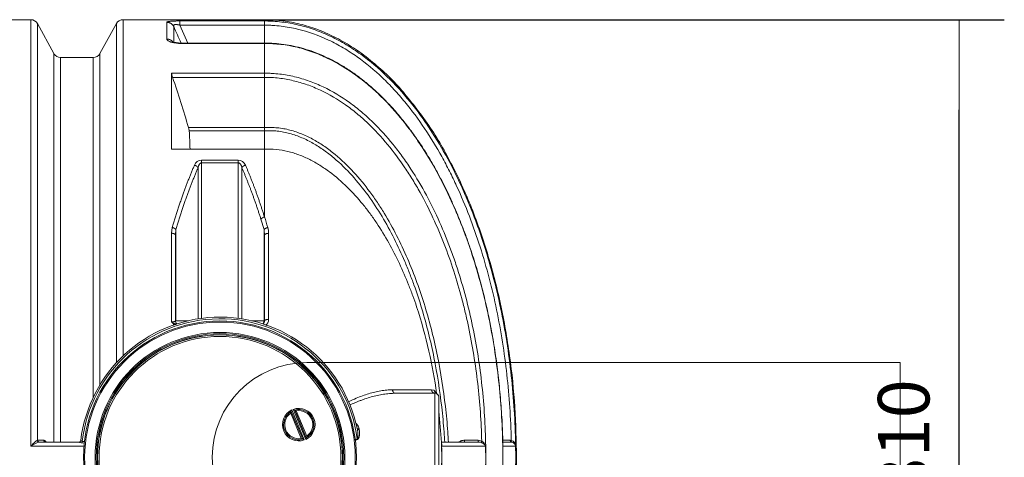
# Model space of a CAD drawing. Units: millimetres. Extents: x 12475 to 21700, y 656 to 7757.
# Drawn here: x 19102 to 21700, y 2263 to 3418 of the extents above; entities that cross this region are included whole.
import ezdxf

# ---------------------------------------------------------------- set-up
doc = ezdxf.new("R2010")
doc.units = ezdxf.units.MM
doc.layers.get('Defpoints').update_dxf_attribs({"lineweight": 0})
doc.layers.add('dim', color=4, linetype='Continuous', lineweight=15)
doc.layers.add('rezervoar', color=93, linetype='Continuous')
doc.styles.add('SEACAD_Arial', font='arial.ttf')
doc.dimstyles.new('ECO', dxfattribs={"dimscale": 1.7, "dimtxt": 80, "dimasz": 140, "dimexe": 70, "dimexo": 0, "dimgap": 35, "dimtad": 1, "dimdec": 0, "dimrnd": 10, "dimtxsty": 'SEACAD_Arial', "dimblk1": '_SE_FILLED', "dimblk2": '_SE_FILLED', "dimsah": 1, "dimcen": 70, "dimclrt": 2, "dimadec": 0, "dimazin": 0, "dimtfac": 0.5, "dimtdec": 0, "dimtmove": 0, "dimatfit": 3, "dimfxl": 1, "dimarcsym": 0})

# ---------------------------------------------------------------- blocks, each defined once
blk = doc.blocks.new('_SE_FILLED')
at = {"color": 0}
blk.add_line((0, 0), (-1, 0), dxfattribs=at)
blk.add_solid([(0, 0), (-1, -0.1665), (-1, 0.1665), (0, 0)], dxfattribs=at)
blk = doc.blocks.new('*D5')
at = {"layer": 'Defpoints', "color": 0, "transparency": 16777216}
for p in [(19747.9, 3417.8), (21580.8, 3417.8), (19747.9, 1107.8)]:
    blk.add_point(p, dxfattribs=at)
at = {"layer": 'dim', "color": 0, "lineweight": -2, "transparency": 16777216}
for p, q in [((19747.9, 3417.8), (21699.8, 3417.8)), ((21580.8, 1345.8), (21580.8, 3179.8)), ((19747.9, 1107.8), (21699.8, 1107.8))]:
    blk.add_line(p, q, dxfattribs=at)
at = {"layer": 'dim', "color": 0, "lineweight": -2, "transparency": 16777216, "xscale": 238, "yscale": 238, "zscale": 238}
for p, rotation in [((21580.8, 3417.8), 90), ((21580.8, 1107.8), 270)]:
    blk.add_blockref('_SE_FILLED', p, dxfattribs=dict(at, rotation=rotation))
at = {"layer": 'dim', "color": 2, "transparency": 16777216, "insert": (21451.9, 2262.8), "char_height": 136, "attachment_point": 5, "rotation": 90, "style": 'SEACAD_Arial'}
blk.add_mtext('2310', dxfattribs=at)

msp = doc.modelspace()

# ---------------------------------------------------------------- linework, layer by layer
at = {"color": 9, "lineweight": 13}
msp.add_lwpolyline([(19860, 2512.8), (21424.8, 2512.8), (21424.8, 2012.8), (19860, 2012.8, -1)], format="xyb", close=True, dxfattribs=at)
at = {"layer": 'rezervoar', "linetype": 'Continuous', "lineweight": 15}
for p, q in [((19131.1, 3417.8), (19072.9, 3417.8)), ((19131.1, 3417.8), (19131.1, 2292.6)), ((19148.6, 3407.5), (19148.6, 2307.6)), ((19192.2, 3328.2), (19148.6, 3407.5)), ((19357.2, 3407.5), (19313.6, 3328.2)), ((19357.2, 3407.5), (19357.2, 2512.4)), ((19374.8, 2530.3), (19374.8, 3417.8)), ((19747.9, 3417.8), (19374.8, 3417.8)), ((19490.3, 3366.7), (19490.3, 3411)), ((19524.6, 3414.4), (19747.9, 3414.4)), ((19524.6, 3414.4), (19524.6, 3403.4)), ((19747.9, 3403.4), (19524.6, 3403.4)), ((19524.6, 3403.4), (19545.5, 3356.1)), ((19747.9, 3414.4), (19747.9, 3417.8)), ((19747.9, 3403.4), (19747.9, 3414.4)), ((19747.9, 3356.1), (19747.9, 3403.4)), ((19508.4, 3399.7), (19508.4, 3358.6)), ((19530.7, 3355), (19530.7, 3356.1)), ((19748.1, 3356.1), (19530.7, 3356.1)), ((19747.9, 3355), (19530.7, 3355)), ((19747.9, 3356.1), (19747.9, 3355)), ((19748.1, 3356.1), (19747.9, 3356.1)), ((19748.2, 3355), (19747.9, 3355)), ((19747.9, 3276.8), (19747.9, 3355)), ((19192.2, 2302.8), (19192.2, 3328.2)), ((19313.6, 2454), (19313.6, 3328.2)), ((19209.8, 3317.8), (19209.8, 2302.8)), ((19296.1, 3317.8), (19209.8, 3317.8)), ((19296.1, 3317.8), (19296.1, 2421.4)), ((19502.9, 3276.8), (19502.9, 3076.3)), ((19502.9, 3276.8), (19733.8, 3276.8)), ((19733.8, 3276.8), (19747.9, 3276.8)), ((19747.9, 3265.7), (19505.4, 3265.7)), ((19747.9, 3132.9), (19747.9, 3265.7)), ((19547.4, 3132.9), (19747.9, 3132.9)), ((19747.9, 3124.3), (19549.2, 3124.3)), ((19747.9, 3132.9), (19747.9, 3132.9)), ((19747.9, 3076.3), (19747.9, 3124.3)), ((19747.9, 3124.3), (19747.9, 3124.3)), ((19502.9, 3076.3), (19747.9, 3076.3)), ((19747.9, 2897.2), (19747.9, 3076.3)), ((19582, 3047.1), (19678.8, 3047.1)), ((19582, 3047.1), (19582, 3040)), ((19582, 3040), (19582, 2629.7)), ((19678.8, 3040), (19582, 3040)), ((19678.8, 3047.1), (19678.8, 3040)), ((19678.8, 2629.7), (19678.8, 3040)), ((19572.6, 2628.3), (19572.6, 3026.9)), ((19688.3, 3026.9), (19688.3, 2628.3)), ((19746.9, 2863.7), (19738.5, 2891.4)), ((19504.5, 2869.4), (19502.4, 2854.2)), ((19514, 2863.9), (19512.9, 2848.9)), ((19514, 2863.9), (19514, 2623.3)), ((19746.9, 2623.3), (19746.9, 2863.7)), ((19747.9, 2848.6), (19746.9, 2863.7)), ((19502.4, 2620.1), (19502.4, 2854.2)), ((19512.9, 2848.9), (19512.9, 2623.3)), ((19747.9, 2623.3), (19747.9, 2848.6)), ((19758.7, 2854), (19758.7, 2626.7)), ((19507.9, 2612), (19507.9, 2613.9)), ((19514, 2623.3), (19547.1, 2623.3)), ((19713.7, 2623.3), (19746.9, 2623.3)), ((19747.9, 2623.3), (19746.9, 2623.3)), ((20093.1, 2431.8), (20197.4, 2431.8)), ((20093.1, 2431.8), (20093.1, 2431.8)), ((20188.6, 2441.3), (20195.7, 2440)), ((20197.4, 2431.8), (20197.4, 2431.9)), ((20197.4, 2093.8), (20197.4, 2431.8)), ((20207.9, 2421.4), (20207.9, 2421.3)), ((20207.9, 2421.3), (20207.9, 2104.3)), ((19844.7, 2312.6), (19817.1, 2379.3)), ((19848.9, 2310.5), (19818.5, 2383.8)), ((19820, 2387.9), (19852.9, 2308.6)), ((19856.6, 2310.1), (19823.7, 2389.5)), ((19827.7, 2387.6), (19858.1, 2314.3)), ((19831.8, 2385.5), (19859.5, 2318.7)), ((19997.4, 2337.9), (19997.9, 2335.5)), ((19271.7, 2292.6), (19131.1, 2292.6)), ((19148.6, 2307.6), (19149.8, 2307.8)), ((19149.8, 2307.8), (19165.5, 2307.7)), ((19154.1, 2302.8), (19153, 2302.8)), ((19258.2, 2302.8), (19154.1, 2302.8)), ((19258.2, 2302.8), (19258.1, 2302.8)), ((19263.1, 2307.2), (19263.1, 2307.3)), ((19272.8, 2300.5), (19266.6, 2300.9)), ((19267.3, 2305), (19273.4, 2304.4)), ((19986.3, 2308.6), (19992.8, 2311.6)), ((19993.4, 2310.3), (19987, 2307.4)), ((20214.5, 2302.1), (20215, 2292.6)), ((20215, 2292.6), (20216.1, 2262.8)), ((20313.7, 2302.8), (20215.1, 2302.8)), ((20330.7, 2292.6), (20215.4, 2292.6)), ((20311.5, 2307.8), (20321.1, 2305.8)), ((20376.5, 2307.8), (20396.5, 2307.8)), ((20376.7, 2297.8), (20376.8, 2297.8)), ((20376.9, 2292.8), (20376.8, 2292.8)), ((20410.2, 2292.6), (20376.9, 2292.6)), ((20398.7, 2302.8), (20377.3, 2302.8)), ((20396.5, 2307.8), (20399, 2307.6)), ((20216.1, 2262.8), (20215, 2233.1)), ((20216.1, 2262.8), (20216.1, 2262.8)), ((20331.9, 2262.8), (20331.9, 2262.8)), ((20331.9, 2262.8), (20331.9, 2262.8)), ((20376.8, 2262.8), (20376.8, 2262.8)), ((20376.8, 2262.8), (20376.8, 2262.8)), ((20410.7, 2262.8), (20410.7, 2262.8)), ((20410.7, 2262.8), (20410.7, 2262.8))]:
    msp.add_line(p, q, dxfattribs=at)
for radius in [360, 357, 329.5, 326.5, 323.5, 323, 319]:
    msp.add_circle((19630.4, 2262.8), radius, dxfattribs=at)
for centre, radius, start, end in [((19131.1, 3397.8), 20, 28.8108, 90), ((19374.8, 3397.8), 20, 90, 151.1892), ((12241.2, 142.7), 7963.7, 23.79855, 24.14088), ((19209.8, 3337.8), 20, 208.8108, 270), ((19296.1, 3337.8), 20, 270, 331.1892), ((19544.1, 3280.1), 41.3, 184.6374, 200.3868), ((15755.3, 2005.9), 3956.1, 16.5514, 18.5694), ((19505.9, 3119.9), 43.5, 5.8037, 17.3033), ((18590, 3055.1), 961.7, 1.2615, 4.1298), ((19872.1, 3128.6), 124.2, 178.0332, 181.9731), ((19582.5, 3026.3), 20.8, 91.2577, 158.477), ((19678.4, 3026.3), 20.8, 21.522, 88.7432), ((19750.5, 2882.3), 15, 99.7378, 142.9748), ((18453.9, 2480.8), 1359.4, 16.6034, 17.837), ((19704.7, 2854.2), 54.1, 359.7737, 16.1463), ((19630.4, 2262.8), 370, 11.5109, 173.1079), ((19630.4, 2262.8), 365.6, 7.6614, 173.3838), ((19737.7, 2626.7), 21, 310.3354, 359.906), ((19526, 2644.7), 34.1, 226.2829, 234.4084), ((19523.4, 2623.3), 10.5, 180, 232.3326), ((19737.4, 2623.3), 10.5, 303.6733, 0), ((20197.5, 2421.5), 10.5, 53.7439, 90.1297), ((20197.4, 2421.3), 10.5, 360, 90), ((20197.4, 2421.4), 10.5, 0, 53.6618), ((19838.3, 2349), 43, 295.1886, 109.8568), ((19838.3, 2349), 43, 115.1886, 289.8568), ((19838.3, 2349), 40, 119.7034, 285.3419), ((19838.3, 2349), 37, 125.0096, 280.0358), ((19913.6, 2351.2), 100.5, 161.0866, 163.7409), ((19925, 2347.3), 112.6, 158.8354, 161.0924), ((19778.2, 2286.4), 112.6, 63.9529, 66.2099), ((19838.3, 2349), 40, 299.7034, 105.3419), ((19783.6, 2297.3), 100.5, 61.3045, 63.9588), ((19838.3, 2349), 37, 305.0096, 100.0358), ((19893, 2400.8), 100.5, 241.3045, 243.9588), ((19751.6, 2350.8), 112.6, 338.8354, 341.0924), ((19763, 2346.9), 100.5, 341.0866, 343.7409), ((19181.5, 2212.6), 94.6, 107.5001, 122.1661), ((19258.1, 2307.8), 5, 270, 353.1079), ((19269, 2331.3), 30.5, 249.1576, 265.4764), ((19898.3, 2411.6), 112.6, 243.9529, 246.2099), ((18953.3, 2249.4), 1262.8, 0.6101, 1.9612), ((20313.8, 2283.5), 19.3, 68.3159, 90.2611), ((20310.7, 2287.8), 20.7, 13.6409, 60.1673), ((19375.4, 2240.6), 956.7, 1.3317, 3.116), ((19275.2, 2243.2), 1056.9, 1.0659, 2.6835), ((19068, 2278.9), 1308.9, 359.2971, 0.6024), ((19166.3, 2281.8), 1210.7, 359.1028, 0.5117), ((20398.7, 2291.4), 11.4, 81.5114, 90.0053), ((20394.8, 2292.7), 15.5, 359.9703, 74.2501), ((20398.8, 2291.3), 11.5, 6.5748, 81.8633), ((19293, 2258.7), 1117.7, 1.3842, 1.7365), ((19183.8, 2259.2), 1226.9, 1.2377, 1.5611), ((18953.3, 2276.3), 1262.8, 358.0388, 359.3899), ((19375.4, 2285.1), 956.8, 356.884, 358.6683), ((19275.2, 2282.5), 1056.9, 357.3165, 358.9341), ((19068, 2246.8), 1308.9, 359.3976, 0.7029), ((19183.8, 2259.2), 1226.9, 0.168, 0.222), ((19293, 2258.7), 1117.7, 0.2101, 0.2695)]:
    msp.add_arc(centre, radius, start, end, dxfattribs=at)
for points, knots in [([(19490.3, 3411), (19490.3, 3411.3), (19490.5, 3411.5), (19491, 3411.9), (19491.2, 3412), (19491.7, 3412.2), (19491.8, 3412.2), (19492.1, 3412.4), (19492.3, 3412.4), (19493.3, 3412.7), (19494.2, 3412.9), (19495.7, 3413.1), (19496, 3413.2), (19496.6, 3413.2), (19496.9, 3413.3), (19498, 3413.4), (19498.7, 3413.5), (19500.3, 3413.6), (19501.1, 3413.7), (19502.4, 3413.8), (19502.9, 3413.8), (19503.8, 3413.9), (19504.3, 3413.9), (19506.7, 3414.1), (19508.7, 3414.2), (19511.4, 3414.2), (19512, 3414.3), (19513.1, 3414.3), (19513.6, 3414.3), (19515.3, 3414.4), (19516.5, 3414.4), (19519.9, 3414.4), (19522.2, 3414.4), (19524.6, 3414.4)], [0, 0, 0, 0, 0.125, 0.125, 0.1875, 0.1875, 0.21875, 0.21875, 0.25, 0.25, 0.375, 0.375, 0.40625, 0.40625, 0.4375, 0.4375, 0.5, 0.5, 0.5625, 0.5625, 0.59375, 0.59375, 0.625, 0.625, 0.75, 0.75, 0.78125, 0.78125, 0.8125, 0.8125, 0.875, 0.875, 1, 1, 1, 1]), ([(19524.6, 3403.4), (19523.4, 3403.7), (19522.1, 3404), (19520.2, 3404.4), (19519.6, 3404.5), (19518.6, 3404.7), (19518.3, 3404.7), (19517.7, 3404.8), (19517.4, 3404.9), (19516.5, 3405), (19515.9, 3405), (19515, 3405.1), (19514.7, 3405.1), (19514.1, 3405.1), (19513.9, 3405.1), (19513.1, 3405), (19512.6, 3405), (19511.9, 3404.9), (19511.7, 3404.8), (19511.2, 3404.8), (19511, 3404.7), (19510.5, 3404.5), (19510.1, 3404.4), (19509.7, 3404.2), (19509.6, 3404.1), (19509.3, 3403.9), (19509.2, 3403.9), (19508.9, 3403.6), (19508.7, 3403.4), (19508.4, 3403), (19508.3, 3402.8), (19508.1, 3402.1), (19508, 3401.7), (19508.1, 3400.7), (19508.2, 3400.2), (19508.4, 3399.7)], [0, 0, 0, 0, 0.125, 0.125, 0.1875, 0.1875, 0.21875, 0.21875, 0.25, 0.25, 0.3125, 0.3125, 0.34375, 0.34375, 0.375, 0.375, 0.4375, 0.4375, 0.46875, 0.46875, 0.5, 0.5, 0.5625, 0.5625, 0.59375, 0.59375, 0.625, 0.625, 0.6875, 0.6875, 0.75, 0.75, 0.875, 0.875, 1, 1, 1, 1]), ([(19747.9, 3414.4), (19748.9, 3414.4), (19749.9, 3414.4), (19751.8, 3414.4), (19754.6, 3414.4), (19757.5, 3414.3), (19763.2, 3414.2), (19767, 3414), (19778.4, 3413.3), (19785.9, 3412.6), (19808.4, 3409.9), (19823.3, 3407.3), (19845.4, 3402), (19852.7, 3400), (19867.3, 3395.7), (19874.5, 3393.3), (19896.1, 3385.6), (19910.1, 3379.7), (19937.4, 3366.7), (19950.7, 3359.5), (19970.2, 3347.8), (19976.7, 3343.8), (19989.4, 3335.4), (19995.7, 3331), (20026.6, 3308.8), (20049.5, 3289.2), (20092.7, 3247.3), (20112.9, 3225), (20141.5, 3189.7), (20150.8, 3177.6), (20168.6, 3153), (20177.2, 3140.6), (20201.9, 3102.8), (20217.2, 3076.9), (20245.7, 3024.1), (20258.9, 2997.2), (20283.4, 2942.4), (20294.8, 2914.5), (20310.5, 2872), (20315.6, 2857.7), (20325.2, 2829), (20329.8, 2814.6), (20343, 2771.2), (20350.9, 2742), (20365.3, 2683.2), (20371.7, 2653.6), (20383, 2594.2), (20387.9, 2564.4), (20396.2, 2504.5), (20399.7, 2474.4), (20408, 2384), (20410.7, 2323.4), (20410.7, 2262.8)], [0, 0, 0, 0, 0.001953, 0.001953, 0.003906, 0.007812, 0.007812, 0.015625, 0.015625, 0.03125, 0.03125, 0.0625, 0.0625, 0.078125, 0.078125, 0.09375, 0.09375, 0.125, 0.125, 0.15625, 0.15625, 0.171875, 0.171875, 0.1875, 0.1875, 0.25, 0.25, 0.3125, 0.3125, 0.34375, 0.34375, 0.375, 0.375, 0.4375, 0.4375, 0.5, 0.5, 0.5625, 0.5625, 0.59375, 0.59375, 0.625, 0.625, 0.6875, 0.6875, 0.75, 0.75, 0.8125, 0.8125, 0.875, 0.875, 1, 1, 1, 1]), ([(20399, 2307.6), (20397.7, 2365.6), (20393.9, 2423.4), (20384.2, 2509.8), (20380.4, 2538.5), (20371.3, 2595.6), (20366.2, 2623.9), (20348.6, 2708.2), (20334.3, 2763.6), (20299.5, 2872.6), (20279.1, 2926.2), (20248.8, 2991.8), (20242.6, 3004.8), (20229.5, 3030.7), (20222.6, 3043.6), (20201.5, 3081.8), (20186.4, 3106.7), (20154.1, 3154.9), (20136.8, 3178.2), (20109, 3211.9), (20099.4, 3222.9), (20079.6, 3244.3), (20069.5, 3254.6), (20038.1, 3284.5), (20016, 3303), (19980.5, 3328.2), (19968.4, 3336.1), (19949.4, 3347.3), (19943, 3350.9), (19930.2, 3357.7), (19923.7, 3361), (19890.8, 3376.5), (19863.5, 3386.3), (19827.9, 3394.8), (19820.7, 3396.3), (19806.3, 3398.9), (19799, 3399.9), (19784.5, 3401.7), (19777.2, 3402.3), (19766.3, 3403), (19762.6, 3403.1), (19757.1, 3403.3), (19754.4, 3403.3), (19751.6, 3403.4), (19749.8, 3403.4), (19748.8, 3403.4), (19747.9, 3403.4)], [0, 0, 0, 0, 0.125, 0.125, 0.1875, 0.1875, 0.25, 0.25, 0.375, 0.375, 0.5, 0.5, 0.53125, 0.53125, 0.5625, 0.5625, 0.625, 0.625, 0.6875, 0.6875, 0.71875, 0.71875, 0.75, 0.75, 0.8125, 0.8125, 0.84375, 0.84375, 0.859375, 0.859375, 0.875, 0.875, 0.9375, 0.9375, 0.953125, 0.953125, 0.96875, 0.96875, 0.984375, 0.984375, 0.992188, 0.992188, 0.996094, 0.998047, 0.998047, 1, 1, 1, 1]), ([(19530.7, 3355), (19528.1, 3355), (19525.6, 3355.1), (19521.8, 3355.3), (19520.5, 3355.4), (19518.7, 3355.6), (19518.1, 3355.6), (19516.8, 3355.7), (19516.2, 3355.8), (19513.2, 3356.2), (19510.9, 3356.5), (19507.6, 3357.1), (19506.5, 3357.4), (19504.4, 3357.8), (19503.4, 3358.1), (19501.5, 3358.6), (19500.6, 3358.9), (19499.3, 3359.4), (19498.9, 3359.5), (19498.1, 3359.8), (19497.7, 3360), (19495.8, 3360.8), (19494.5, 3361.5), (19493.2, 3362.4), (19492.9, 3362.6), (19492.5, 3362.9), (19492.3, 3363.1), (19491.7, 3363.7), (19491.4, 3364.1), (19490.6, 3365.2), (19490.3, 3365.9), (19490.3, 3366.7)], [0, 0, 0, 0, 0.125, 0.125, 0.1875, 0.1875, 0.21875, 0.21875, 0.25, 0.25, 0.375, 0.375, 0.4375, 0.4375, 0.5, 0.5, 0.5625, 0.5625, 0.59375, 0.59375, 0.625, 0.625, 0.75, 0.75, 0.78125, 0.78125, 0.8125, 0.8125, 0.875, 0.875, 1, 1, 1, 1]), ([(19530.7, 3356.2), (19528.3, 3356.2), (19524, 3356.2), (19517.4, 3356.8), (19511.8, 3357.7), (19507.6, 3358.7), (19505.1, 3359.5), (19504.5, 3359.9), (19504.5, 3359.9), (19504.5, 3359.9)], [0, 0, 0, 0, 0.1375684, 0.2819332, 0.4168485, 0.5346343, 0.6404002, 0.7271281, 0.7302107, 0.7302107, 0.7302107, 0.7302107]), ([(20376.7, 2295.9), (20376.6, 2303.5), (20376.3, 2328.5), (20373.9, 2376.4), (20369.4, 2435.2), (20363, 2494.3), (20354.8, 2552.4), (20344.8, 2609.3), (20333.2, 2664.6), (20320.1, 2718.2), (20305.3, 2770.1), (20289.1, 2820.3), (20271.4, 2868.9), (20252.3, 2915.9), (20231.9, 2960.9), (20210.5, 3003.6), (20188.2, 3043.5), (20165.2, 3080.8), (20141.3, 3115.7), (20117.5, 3147.4), (20093.1, 3176.7), (20068.4, 3203.7), (20042.6, 3228.9), (20016.6, 3251.6), (19990.5, 3271.9), (19964, 3289.9), (19937.4, 3305.7), (19910.7, 3319.3), (19884.1, 3330.6), (19857.7, 3339.8), (19831.4, 3346.9), (19805.3, 3352), (19780.1, 3354.9), (19760.5, 3356), (19750.6, 3356.1), (19748.1, 3356.1)], [0, 0, 0, 0, 0.015358, 0.059673, 0.103941, 0.148103, 0.192037, 0.234999, 0.276996, 0.31805, 0.358195, 0.397473, 0.435931, 0.473622, 0.510655, 0.546179, 0.580104, 0.61267, 0.644086, 0.674526, 0.701076, 0.729254, 0.75606, 0.781647, 0.806207, 0.829915, 0.852934, 0.875376, 0.89672, 0.917461, 0.937708, 0.957589, 0.97653, 0.99486, 1, 1, 1, 1]), ([(20376.8, 2262.8), (20376.7, 2320.4), (20374, 2377.5), (20363.6, 2490.7), (20355.8, 2546.9), (20334.7, 2658.4), (20321.4, 2713.6), (20296.7, 2795.7), (20287.6, 2822.9), (20272.7, 2863.5), (20267.5, 2876.9), (20256.7, 2903.6), (20251.1, 2916.9), (20233.6, 2956.2), (20221, 2982), (20193.9, 3032.5), (20179.4, 3057.3), (20155.8, 3093.5), (20147.6, 3105.4), (20130.7, 3128.8), (20121.9, 3140.3), (20094.9, 3173.9), (20075.7, 3195.2), (20045, 3225.3), (20034.4, 3235), (20017.9, 3249), (20012.3, 3253.6), (20001, 3262.5), (19995.2, 3266.9), (19965.8, 3288.2), (19941.3, 3303.1), (19902.4, 3321.9), (19889.1, 3327.5), (19868.6, 3334.9), (19861.7, 3337.2), (19847.8, 3341.4), (19840.9, 3343.2), (19805.9, 3351.6), (19777.3, 3355.1), (19748.2, 3355)], [0, 0, 0, 0, 0.125, 0.125, 0.25, 0.25, 0.375, 0.375, 0.4375, 0.4375, 0.46875, 0.46875, 0.5, 0.5, 0.5625, 0.5625, 0.625, 0.625, 0.65625, 0.65625, 0.6875, 0.6875, 0.75, 0.75, 0.78125, 0.78125, 0.796875, 0.796875, 0.8125, 0.8125, 0.875, 0.875, 0.90625, 0.90625, 0.921875, 0.921875, 0.9375, 0.9375, 1, 1, 1, 1]), ([(19747.9, 3265.7), (19747.9, 3268), (19747.9, 3270.1), (19747.9, 3272.8), (19747.9, 3273.7), (19747.9, 3274.8), (19747.9, 3275.2), (19747.9, 3275.9), (19748, 3276.2), (19747.9, 3276.6), (19747.9, 3276.6), (19747.9, 3276.7), (19747.9, 3276.7), (19747.7, 3276.8), (19747.5, 3276.7), (19747.1, 3276.8), (19746.8, 3276.8), (19745.9, 3276.8), (19745.3, 3276.8), (19743.5, 3276.8), (19742.3, 3276.8), (19738.6, 3276.8), (19736.2, 3276.8), (19733.8, 3276.8)], [0, 0, 0, 0, 0.25, 0.25, 0.375, 0.375, 0.4375, 0.4375, 0.5, 0.5, 0.507813, 0.507813, 0.515625, 0.515625, 0.53125, 0.53125, 0.5625, 0.5625, 0.625, 0.625, 0.75, 0.75, 1, 1, 1, 1]), ([(19747.9, 3276.8), (19748.8, 3276.8), (19749.6, 3276.8), (19751.3, 3276.7), (19753.9, 3276.7), (19756.4, 3276.7), (19761.4, 3276.5), (19764.8, 3276.3), (19774.8, 3275.7), (19781.5, 3275.1), (19801.3, 3272.8), (19814.4, 3270.4), (19840.4, 3264.2), (19853.2, 3260.4), (19872.3, 3253.6), (19878.6, 3251.2), (19891, 3246), (19897.1, 3243.2), (19927.3, 3228.8), (19950.2, 3215), (19977.5, 3195.3), (19982.9, 3191.3), (19993.5, 3183), (19998.7, 3178.8), (20014, 3165.8), (20023.9, 3156.9), (20052.5, 3129), (20070.3, 3109.3), (20095.5, 3078.2), (20103.6, 3067.6), (20119.3, 3045.9), (20126.9, 3034.8), (20148.9, 3001.2), (20162.4, 2978.3), (20187.5, 2931.6), (20199.1, 2907.7), (20220.7, 2859.3), (20230.7, 2834.7), (20244.4, 2797.3), (20248.9, 2784.7), (20257.3, 2759.4), (20261.4, 2746.7), (20280.7, 2682.7), (20293.1, 2631.1), (20312.7, 2527.1), (20319.9, 2474.8), (20329.5, 2369.3), (20331.9, 2316.3), (20331.9, 2262.8)], [0, 0, 0, 0, 0.001953, 0.001953, 0.003906, 0.007812, 0.007812, 0.015625, 0.015625, 0.03125, 0.03125, 0.0625, 0.0625, 0.09375, 0.09375, 0.109375, 0.109375, 0.125, 0.125, 0.1875, 0.1875, 0.203125, 0.203125, 0.21875, 0.21875, 0.25, 0.25, 0.3125, 0.3125, 0.34375, 0.34375, 0.375, 0.375, 0.4375, 0.4375, 0.5, 0.5, 0.5625, 0.5625, 0.59375, 0.59375, 0.625, 0.625, 0.75, 0.75, 0.875, 0.875, 1, 1, 1, 1]), ([(20321.1, 2305.8), (20319.7, 2356.6), (20316.2, 2407.2), (20304.7, 2507.9), (20296.6, 2557.9), (20283.5, 2620.1), (20280.7, 2632.5), (20274.9, 2657.3), (20271.8, 2669.5), (20262.1, 2706.3), (20255, 2730.5), (20231.8, 2802.3), (20213.7, 2849.2), (20181.9, 2917.6), (20170.6, 2940), (20152.1, 2973.2), (20145.7, 2984.1), (20132.4, 3005.9), (20125.5, 3016.6), (20104.1, 3048.5), (20088.9, 3069), (20056.3, 3108.2), (20039, 3126.9), (20015.8, 3149), (20011.1, 3153.3), (20001.5, 3161.8), (19996.6, 3166), (19981.9, 3178.1), (19971.8, 3185.9), (19940.8, 3207.8), (19919, 3220.7), (19884.3, 3237), (19872.3, 3242), (19848.2, 3250.5), (19836, 3254), (19811.3, 3259.8), (19798.9, 3262), (19779.9, 3264.2), (19773.6, 3264.8), (19764, 3265.3), (19760.8, 3265.5), (19756, 3265.6), (19753.6, 3265.7), (19751.2, 3265.7), (19749.6, 3265.7), (19748.7, 3265.7), (19747.9, 3265.7)], [0, 0, 0, 0, 0.125, 0.125, 0.25, 0.25, 0.28125, 0.28125, 0.3125, 0.3125, 0.375, 0.375, 0.5, 0.5, 0.5625, 0.5625, 0.59375, 0.59375, 0.625, 0.625, 0.6875, 0.6875, 0.75, 0.75, 0.765625, 0.765625, 0.78125, 0.78125, 0.8125, 0.8125, 0.875, 0.875, 0.90625, 0.90625, 0.9375, 0.9375, 0.96875, 0.96875, 0.984375, 0.984375, 0.992188, 0.992188, 0.996094, 0.998047, 0.998047, 1, 1, 1, 1]), ([(19747.9, 3132.9), (19748.6, 3133), (19749.4, 3133), (19750.8, 3133.1), (19752.9, 3133.2), (19755.1, 3133.3), (19759.4, 3133.4), (19762.2, 3133.5), (19770.7, 3133.4), (19776.3, 3133), (19793.1, 3131.4), (19804.2, 3129.4), (19820.7, 3125.1), (19826.2, 3123.4), (19837, 3119.7), (19842.3, 3117.7), (19858.1, 3111.2), (19868.2, 3106.2), (19888, 3095.2), (19897.5, 3089.2), (19911.6, 3079.5), (19916.2, 3076.2), (19925.3, 3069.3), (19929.7, 3065.8), (19951.6, 3047.8), (19967.8, 3032.1), (19998.3, 2999), (20012.6, 2981.5), (20032.8, 2954.2), (20039.4, 2944.9), (20051.9, 2926.1), (20058, 2916.6), (20075.6, 2887.8), (20086.4, 2868.2), (20106.8, 2828.2), (20116.4, 2807.9), (20134.1, 2766.7), (20142.4, 2745.8), (20157.8, 2703.4), (20165, 2681.9), (20184.6, 2617.2), (20195.4, 2573.7), (20213.2, 2486), (20220.1, 2441.8), (20227.8, 2375.1), (20229.9, 2352.7), (20232.2, 2321.2), (20232.8, 2312), (20233.3, 2302.9)], [0, 0, 0, 0, 0.0019531, 0.0019531, 0.0039062, 0.0078125, 0.0078125, 0.015625, 0.015625, 0.03125, 0.03125, 0.0625, 0.0625, 0.078125, 0.078125, 0.09375, 0.09375, 0.125, 0.125, 0.15625, 0.15625, 0.171875, 0.171875, 0.1875, 0.1875, 0.25, 0.25, 0.3125, 0.3125, 0.34375, 0.34375, 0.375, 0.375, 0.4375, 0.4375, 0.5, 0.5, 0.5625, 0.5625, 0.625, 0.625, 0.75, 0.75, 0.875, 0.875, 0.9375, 0.9375, 0.962967, 0.962967, 0.962967, 0.962967]), ([(20223.4, 2302.9), (20222.9, 2311.7), (20222.3, 2320.6), (20220, 2351.5), (20218, 2373.5), (20210.5, 2439.3), (20203.7, 2482.8), (20186.4, 2569.1), (20175.9, 2612), (20156.8, 2675.6), (20149.9, 2696.7), (20138.6, 2728.2), (20134.6, 2738.6), (20126.5, 2759.4), (20122.3, 2769.7), (20109.3, 2800.4), (20100, 2820.5), (20080, 2860.1), (20069.4, 2879.5), (20046.5, 2917.6), (20034.3, 2936.2), (20007.9, 2972.4), (19993.9, 2989.8), (19964.1, 3022.9), (19948.2, 3038.5), (19922.4, 3060.2), (19913.5, 3067), (19895.3, 3079.9), (19886, 3085.9), (19866.7, 3097), (19856.7, 3102), (19841.2, 3108.7), (19835.9, 3110.7), (19825.4, 3114.4), (19820, 3116.1), (19803.9, 3120.5), (19792.9, 3122.6), (19776.2, 3124.4), (19770.5, 3124.7), (19762, 3124.9), (19759.2, 3124.9), (19755, 3124.7), (19753.6, 3124.7), (19751.5, 3124.6), (19750.8, 3124.5), (19749.3, 3124.4), (19748.6, 3124.4), (19747.9, 3124.3)], [0.0375589, 0.0375589, 0.0375589, 0.0375589, 0.0625, 0.0625, 0.125, 0.125, 0.25, 0.25, 0.375, 0.375, 0.4375, 0.4375, 0.46875, 0.46875, 0.5, 0.5, 0.5625, 0.5625, 0.625, 0.625, 0.6875, 0.6875, 0.75, 0.75, 0.8125, 0.8125, 0.84375, 0.84375, 0.875, 0.875, 0.90625, 0.90625, 0.921875, 0.921875, 0.9375, 0.9375, 0.96875, 0.96875, 0.984375, 0.984375, 0.9921875, 0.9921875, 0.9960938, 0.9960938, 0.9980469, 0.9980469, 1, 1, 1, 1]), ([(19747.9, 3076.3), (19758.3, 3076.8), (19768.7, 3076.5), (19789.1, 3074.5), (19799.2, 3072.7), (19814.3, 3069), (19819.4, 3067.6), (19829.3, 3064.6), (19834.1, 3062.9), (19848.6, 3057.4), (19857.9, 3053.3), (19876.3, 3044.1), (19885.2, 3039), (19902.7, 3028.1), (19911.3, 3022.3), (19936.1, 3003.9), (19951.5, 2990.4), (19980.7, 2961.8), (19994.4, 2946.6), (20013.9, 2922.6), (20020.2, 2914.4), (20032.4, 2897.9), (20038.3, 2889.5), (20055.3, 2864), (20065.9, 2846.6), (20085.8, 2811.1), (20095, 2792.9), (20112.4, 2756), (20120.5, 2737.2), (20131.9, 2708.6), (20135.6, 2699), (20142.6, 2679.7), (20146, 2670.1), (20162.1, 2621.6), (20172.8, 2582.4), (20190.1, 2506.2), (20196.8, 2469.2), (20202.1, 2431.9)], [0, 0, 0, 0, 0.03125, 0.03125, 0.0625, 0.0625, 0.078125, 0.078125, 0.09375, 0.09375, 0.125, 0.125, 0.15625, 0.15625, 0.1875, 0.1875, 0.25, 0.25, 0.3125, 0.3125, 0.34375, 0.34375, 0.375, 0.375, 0.4375, 0.4375, 0.5, 0.5, 0.5625, 0.5625, 0.59375, 0.59375, 0.625, 0.625, 0.75, 0.75, 0.8662763, 0.8662763, 0.8662763, 0.8662763]), ([(19582, 3040), (19581.7, 3040), (19581.3, 3039.9), (19580.5, 3039.8), (19580.2, 3039.6), (19579.5, 3039.3), (19579.1, 3039.1), (19578.5, 3038.7), (19578.3, 3038.5), (19577.7, 3038), (19577.5, 3037.7), (19577, 3037.2), (19576.7, 3036.9), (19576.3, 3036.3), (19576.1, 3036), (19575.7, 3035.4), (19575.5, 3035.1), (19575, 3034.2), (19574.7, 3033.5), (19574.2, 3032.3), (19573.9, 3031.6), (19573.2, 3029.6), (19572.9, 3028.3), (19572.6, 3026.9)], [0, 0, 0, 0, 0.0625, 0.0625, 0.125, 0.125, 0.1875, 0.1875, 0.25, 0.25, 0.3125, 0.3125, 0.375, 0.375, 0.4375, 0.4375, 0.5, 0.5, 0.625, 0.625, 0.75, 0.75, 1, 1, 1, 1]), ([(19688.3, 3026.9), (19688, 3028.3), (19687.6, 3029.6), (19687, 3031.6), (19686.7, 3032.3), (19686.2, 3033.5), (19685.9, 3034.2), (19685.3, 3035.1), (19685.2, 3035.4), (19684.8, 3036), (19684.6, 3036.3), (19684.1, 3036.9), (19683.9, 3037.2), (19683.4, 3037.7), (19683.2, 3038), (19682.6, 3038.5), (19682.3, 3038.7), (19681.7, 3039.1), (19681.4, 3039.3), (19680.7, 3039.6), (19680.4, 3039.8), (19679.6, 3039.9), (19679.2, 3040), (19678.8, 3040)], [0, 0, 0, 0, 0.25, 0.25, 0.375, 0.375, 0.5, 0.5, 0.5625, 0.5625, 0.625, 0.625, 0.6875, 0.6875, 0.75, 0.75, 0.8125, 0.8125, 0.875, 0.875, 0.9375, 0.9375, 1, 1, 1, 1]), ([(19502.4, 2620.1), (19503.2, 2620.1), (19504, 2620.1), (19505, 2620.2), (19505.4, 2620.2), (19506.1, 2620.3), (19506.5, 2620.3), (19507.1, 2620.4), (19507.4, 2620.5), (19508.1, 2620.6), (19508.4, 2620.7), (19509.2, 2620.8), (19509.7, 2621), (19510.4, 2621.2), (19510.6, 2621.3), (19511, 2621.5), (19511.2, 2621.6), (19511.6, 2621.7), (19511.7, 2621.8), (19512, 2622), (19512.1, 2622.1), (19512.5, 2622.4), (19512.7, 2622.6), (19512.9, 2623), (19512.9, 2623.1), (19512.9, 2623.3)], [0, 0, 0, 0, 0.125, 0.125, 0.1875, 0.1875, 0.25, 0.25, 0.3125, 0.3125, 0.375, 0.375, 0.5, 0.5, 0.5625, 0.5625, 0.625, 0.625, 0.6875, 0.6875, 0.75, 0.75, 0.875, 0.875, 1, 1, 1, 1]), ([(19507.9, 2613.9), (19507.8, 2614.2), (19507.7, 2614.4), (19507.5, 2615), (19507.4, 2615.3), (19507.2, 2615.7), (19507.2, 2615.9), (19507, 2616.1), (19506.9, 2616.2), (19506.6, 2616.6), (19506.4, 2616.8), (19506.2, 2617)], [0, 0, 0, 0, 0.25, 0.25, 0.5, 0.5, 0.625, 0.625, 0.75, 0.75, 1, 1, 1, 1]), ([(19506.2, 2617), (19506.7, 2617), (19507.2, 2616.9), (19508.2, 2616.7), (19508.8, 2616.5), (19509.7, 2616), (19510.2, 2615.8), (19511.2, 2615.3), (19511.7, 2615), (19512.6, 2614.4), (19513.1, 2614.2), (19514, 2613.7), (19514.4, 2613.5), (19514.9, 2613.3), (19514.9, 2613.3), (19514.9, 2613.3)], [0, 0, 0, 0, 0.125, 0.125, 0.25, 0.25, 0.375, 0.375, 0.5, 0.5, 0.625, 0.625, 0.75, 0.75, 0.758696, 0.758696, 0.758696, 0.758696]), ([(19507.9, 2613.9), (19508.3, 2613.3), (19508.7, 2612.7), (19509.2, 2611.9), (19509.4, 2611.7), (19509.5, 2611.4)], [0, 0, 0, 0, 0.25, 0.25, 0.3695201, 0.3695201, 0.3695201, 0.3695201]), ([(19969.3, 2409.3), (19976.3, 2412.7), (19983.3, 2415.8), (20001.2, 2423.3), (20012, 2427.3), (20033.5, 2433.9), (20044.1, 2436.5), (20057.3, 2438.7), (20060, 2439.1), (20065.2, 2439.8), (20067.8, 2440.1), (20075.5, 2440.8), (20080.6, 2441), (20085.6, 2441)], [0.0923902, 0.0923902, 0.0923902, 0.0923902, 0.25, 0.25, 0.5, 0.5, 0.75, 0.75, 0.8125, 0.8125, 0.875, 0.875, 1, 1, 1, 1]), ([(20093.1, 2431.8), (20088, 2431.8), (20082.8, 2431.6), (20072.3, 2430.7), (20067, 2430.1), (20051.1, 2427.6), (20040.4, 2425.2), (20024, 2420.5), (20018.5, 2418.8), (20010.1, 2416), (20007.3, 2415), (20001.7, 2412.9), (19998.9, 2411.9), (19988.4, 2407.8), (19980.8, 2404.6), (19973, 2401.1)], [0, 0, 0, 0, 0.125, 0.125, 0.25, 0.25, 0.5, 0.5, 0.625, 0.625, 0.6875, 0.6875, 0.75, 0.75, 0.9199281, 0.9199281, 0.9199281, 0.9199281]), ([(20085.6, 2441), (20095.3, 2441.1), (20104.8, 2441.1), (20123, 2441.1), (20131.8, 2441.1), (20149, 2441.2), (20157.3, 2441.2), (20173.3, 2441.2), (20181.1, 2441.2), (20188.6, 2441.3)], [0, 0, 0, 0, 0.25, 0.25, 0.5, 0.5, 0.75, 0.75, 1, 1, 1, 1]), ([(20093.1, 2431.8), (20092.7, 2431.8), (20092.2, 2431.9), (20091.5, 2432.1), (20091.3, 2432.1), (20090.9, 2432.3), (20090.7, 2432.4), (20090, 2432.8), (20089.6, 2433), (20089, 2433.5), (20088.8, 2433.7), (20088.5, 2434.1), (20088.3, 2434.3), (20087.8, 2434.9), (20087.5, 2435.4), (20087, 2436.1), (20086.9, 2436.4), (20086.7, 2436.9), (20086.5, 2437.2), (20086.2, 2438), (20086, 2438.6), (20085.8, 2439.5), (20085.8, 2439.8), (20085.7, 2440.3), (20085.7, 2440.4), (20085.6, 2440.7), (20085.6, 2440.9), (20085.6, 2441)], [0, 0, 0, 0, 0.125, 0.125, 0.1875, 0.1875, 0.25, 0.25, 0.375, 0.375, 0.4375, 0.4375, 0.5, 0.5, 0.625, 0.625, 0.6875, 0.6875, 0.75, 0.75, 0.875, 0.875, 0.9375, 0.9375, 0.96875, 0.96875, 1, 1, 1, 1]), ([(20197.4, 2431.9), (20189.8, 2431.9), (20181.9, 2431.9), (20165.7, 2431.9), (20157.3, 2431.9), (20139.9, 2431.9), (20131, 2431.9), (20112.5, 2431.9), (20103, 2431.9), (20093.1, 2431.8)], [0, 0, 0, 0, 0.25, 0.25, 0.5, 0.5, 0.75, 0.75, 1, 1, 1, 1]), ([(20203.7, 2429.9), (20202.8, 2430.5), (20201.9, 2431.2), (20200.3, 2432.6), (20199.5, 2433.4), (20198.4, 2434.6), (20198.1, 2435.1), (20197.4, 2436), (20197.1, 2436.4), (20196.6, 2437.4), (20196.4, 2437.9), (20196, 2438.9), (20195.8, 2439.5), (20195.7, 2440)], [0, 0, 0, 0, 0.25, 0.25, 0.5, 0.5, 0.625, 0.625, 0.75, 0.75, 0.875, 0.875, 1, 1, 1, 1]), ([(20195.7, 2440), (20196.2, 2439), (20196.8, 2438), (20197.5, 2436.7), (20197.7, 2436.4), (20197.8, 2436.1)], [0, 0, 0, 0, 0.25, 0.25, 0.3222545, 0.3222545, 0.3222545, 0.3222545]), ([(20203.6, 2430), (20203.3, 2430.2), (20201.7, 2431.3), (20199.4, 2433.4), (20198.3, 2435.5), (20198, 2436.2)], [0, 0, 0, 0, 0.101884, 0.754836, 1, 1, 1, 1]), ([(19997.4, 2337.9), (19997, 2339.7), (19996.5, 2341.4), (19995.5, 2344), (19995.1, 2344.8), (19994.3, 2346.4), (19993.8, 2347.2), (19993, 2348.4), (19992.7, 2348.8), (19992.2, 2349.5), (19991.9, 2349.9), (19991.3, 2350.6), (19990.9, 2350.9), (19990.3, 2351.6), (19989.9, 2351.9), (19989.3, 2352.4), (19989, 2352.6), (19988.7, 2352.9)], [0, 0, 0, 0, 0.25, 0.25, 0.375, 0.375, 0.5, 0.5, 0.5625, 0.5625, 0.625, 0.625, 0.6875, 0.6875, 0.75, 0.75, 0.7963887, 0.7963887, 0.7963887, 0.7963887]), ([(19992.8, 2311.6), (19992.9, 2311.7), (19993, 2311.8), (19993.2, 2312), (19993.2, 2312.1), (19993.4, 2312.5), (19993.5, 2312.7), (19993.8, 2313.5), (19993.9, 2314), (19994.1, 2315), (19994.2, 2315.6), (19994.3, 2316.6), (19994.4, 2317.2), (19994.5, 2318.8), (19994.5, 2319.8), (19994.5, 2322), (19994.5, 2323), (19994.4, 2326.2), (19994.2, 2328.3), (19993.7, 2332.5), (19993.4, 2334.6), (19993, 2336.7)], [0, 0, 0, 0, 0.015625, 0.015625, 0.03125, 0.03125, 0.0625, 0.0625, 0.125, 0.125, 0.1875, 0.1875, 0.25, 0.25, 0.375, 0.375, 0.5, 0.5, 0.75, 0.75, 1, 1, 1, 1]), ([(19997.9, 2335.5), (19998.3, 2333.4), (19998.6, 2331.3), (19998.8, 2328), (19998.8, 2326.9), (19998.7, 2324.7), (19998.7, 2323.6), (19998.5, 2322), (19998.4, 2321.4), (19998.3, 2320.3), (19998.2, 2319.7), (19997.9, 2318.1), (19997.6, 2317), (19997.1, 2315.4), (19996.9, 2314.8), (19996.5, 2314), (19996.4, 2313.8), (19996.1, 2313.2), (19996, 2313), (19995.6, 2312.2), (19995.2, 2311.8), (19994.6, 2311.1), (19994.4, 2310.9), (19993.9, 2310.5), (19993.7, 2310.4), (19993.4, 2310.3)], [0, 0, 0, 0, 0.25, 0.25, 0.375, 0.375, 0.5, 0.5, 0.5625, 0.5625, 0.625, 0.625, 0.75, 0.75, 0.8125, 0.8125, 0.84375, 0.84375, 0.875, 0.875, 0.9375, 0.9375, 0.96875, 0.96875, 1, 1, 1, 1]), ([(19131.1, 2292.6), (19131.2, 2292.7), (19131.3, 2292.8), (19131.5, 2293), (19131.8, 2293.3), (19132.1, 2293.6), (19132.7, 2294.2), (19133.1, 2294.6), (19134.3, 2295.7), (19135.1, 2296.5), (19136.6, 2298), (19137.4, 2298.7), (19138.9, 2300.2), (19139.7, 2300.9), (19140.9, 2302), (19141.2, 2302.3), (19142, 2303), (19142.4, 2303.3), (19143.5, 2304.2), (19144.2, 2304.8), (19145.2, 2305.6), (19145.6, 2305.9), (19146.2, 2306.3), (19146.6, 2306.6), (19147.5, 2307.1), (19148.1, 2307.4), (19148.6, 2307.6)], [0, 0, 0, 0, 0.015625, 0.015625, 0.03125, 0.0625, 0.0625, 0.125, 0.125, 0.25, 0.25, 0.375, 0.375, 0.5, 0.5, 0.5625, 0.5625, 0.625, 0.625, 0.75, 0.75, 0.8125, 0.8125, 0.875, 0.875, 1, 1, 1, 1]), ([(19165.5, 2307.7), (19166, 2307.7), (19166.5, 2307.7), (19167.4, 2307.4), (19167.9, 2307.2), (19168.6, 2306.7), (19168.8, 2306.5), (19169.3, 2306.2), (19169.5, 2306), (19170.2, 2305.3), (19170.6, 2304.8), (19171.2, 2303.9), (19171.4, 2303.6), (19171.7, 2303.2), (19171.7, 2303), (19171.8, 2302.9)], [0, 0, 0, 0, 0.125, 0.125, 0.25, 0.25, 0.3125, 0.3125, 0.375, 0.375, 0.5, 0.5, 0.5625, 0.5625, 0.5835683, 0.5835683, 0.5835683, 0.5835683]), ([(19267.3, 2305), (19267, 2305), (19266.7, 2305), (19266.3, 2305.2), (19266.1, 2305.2), (19265.9, 2305.3), (19265.8, 2305.4), (19265.4, 2305.5), (19265.2, 2305.7), (19264.8, 2306), (19264.6, 2306.1), (19264.3, 2306.4), (19264.1, 2306.5), (19263.8, 2306.7), (19263.7, 2306.9), (19263.5, 2307), (19263.5, 2307), (19263.4, 2307.1), (19263.3, 2307.1), (19263.2, 2307.2), (19263.2, 2307.3), (19263.1, 2307.3)], [0, 0, 0, 0, 0.125, 0.125, 0.1875, 0.1875, 0.25, 0.25, 0.375, 0.375, 0.5, 0.5, 0.625, 0.625, 0.75, 0.75, 0.8125, 0.8125, 0.875, 0.875, 1, 1, 1, 1]), ([(20214.8, 2299.2), (20215.1, 2298.7), (20215.3, 2298.2), (20215.5, 2297.4), (20215.6, 2297.1), (20215.6, 2296.6), (20215.7, 2296.4), (20215.7, 2295.8), (20215.7, 2295.5), (20215.6, 2295), (20215.6, 2294.7), (20215.6, 2294.2), (20215.5, 2293.9), (20215.5, 2293.4), (20215.4, 2293.3), (20215.4, 2293), (20215.4, 2292.9), (20215.4, 2292.8), (20215.4, 2292.7), (20215.4, 2292.6)], [0, 0, 0, 0, 0.25, 0.25, 0.375, 0.375, 0.5, 0.5, 0.625, 0.625, 0.75, 0.75, 0.875, 0.875, 0.9375, 0.9375, 0.96875, 0.96875, 1, 1, 1, 1]), ([(20260.8, 2303), (20261.6, 2303.6), (20262.3, 2304.1), (20263.6, 2304.9), (20264, 2305.1), (20265, 2305.6), (20265.5, 2305.8), (20267, 2306.4), (20268, 2306.7), (20270, 2307.2), (20271, 2307.4), (20273.1, 2307.7), (20274.1, 2307.8), (20275.2, 2307.8)], [0.3927275, 0.3927275, 0.3927275, 0.3927275, 0.5, 0.5, 0.5625, 0.5625, 0.625, 0.625, 0.75, 0.75, 0.875, 0.875, 1, 1, 1, 1]), ([(20275.2, 2307.8), (20278.2, 2307.8), (20281.2, 2307.8), (20284.2, 2307.8), (20293.3, 2307.8), (20302.4, 2307.8), (20311.5, 2307.8)], [0, 0, 0, 0, 0.2477, 0.2477, 0.2477, 1, 1, 1, 1]), ([(20330.7, 2292.6), (20330.7, 2292.7), (20330.7, 2292.8), (20330.7, 2293), (20330.6, 2293.1), (20330.6, 2293.3), (20330.5, 2293.5), (20330.3, 2293.9), (20330.2, 2294.1), (20329.9, 2294.5), (20329.8, 2294.7), (20329.5, 2295.1), (20329.3, 2295.3), (20328.8, 2295.9), (20328.5, 2296.3), (20327.7, 2297.1), (20327.4, 2297.4), (20326.5, 2298.1), (20326.1, 2298.5), (20325.2, 2299.1), (20324.7, 2299.5), (20323.2, 2300.4), (20322.1, 2301), (20320.9, 2301.5)], [0, 0, 0, 0, 0.015625, 0.015625, 0.03125, 0.03125, 0.0625, 0.0625, 0.125, 0.125, 0.1875, 0.1875, 0.25, 0.25, 0.375, 0.375, 0.5, 0.5, 0.625, 0.625, 0.75, 0.75, 1, 1, 1, 1]), ([(20376.8, 2298.1), (20376.9, 2297.6), (20377, 2297), (20377.1, 2295.9), (20377.1, 2295.4), (20377, 2294.5), (20377, 2294.2), (20377, 2293.7), (20376.9, 2293.5), (20376.9, 2293.1), (20376.9, 2292.9), (20376.9, 2292.6)], [0.6126972, 0.6126972, 0.6126972, 0.6126972, 0.75, 0.75, 0.875, 0.875, 0.9375, 0.9375, 0.96875, 0.96875, 1, 1, 1, 1]), ([(20376.8, 2292.7), (20376.8, 2293), (20376.8, 2293.2), (20376.8, 2293.6), (20376.8, 2293.8), (20376.8, 2294), (20376.8, 2294.1), (20376.8, 2294.5), (20376.8, 2294.7), (20376.8, 2295.2), (20376.8, 2295.4), (20376.8, 2295.7), (20376.8, 2295.8), (20376.8, 2295.9)], [0, 0, 0, 0, 0.03125, 0.03125, 0.046875, 0.046875, 0.0625, 0.0625, 0.09375, 0.09375, 0.125, 0.125, 0.1397095, 0.1397095, 0.1397095, 0.1397095]), ([(20410.7, 2262.8), (20410.7, 2202.3), (20408, 2141.8), (20399.7, 2051.5), (20396.3, 2021.5), (20387.9, 1961.5), (20383, 1931.7), (20366.2, 1843), (20352.1, 1784.8), (20317.5, 1670.4), (20297, 1614.2), (20260.4, 1531.7), (20247.2, 1504.6), (20225.7, 1464.4), (20218.2, 1451.1), (20202.7, 1424.9), (20194.7, 1412), (20169.9, 1373.9), (20152.2, 1349.3), (20128.3, 1319.7), (20123.5, 1313.9), (20113.6, 1302.3), (20108.5, 1296.5), (20093.2, 1279.6), (20082.7, 1268.6), (20050.1, 1237), (20027.2, 1217.4), (19990.5, 1190.9), (19977.9, 1182.5), (19958.3, 1170.7), (19951.6, 1166.9), (19938.2, 1159.6), (19931.4, 1156.2), (19897.1, 1139.7), (19868.6, 1129.3), (19824.2, 1118.6), (19809, 1115.8), (19786.2, 1113.1), (19778.6, 1112.4), (19767.1, 1111.7), (19763.3, 1111.5), (19757.5, 1111.4), (19754.7, 1111.3), (19751.8, 1111.3), (19749.9, 1111.3), (19748.9, 1111.3), (19747.9, 1111.3)], [0, 0, 0, 0, 0.125, 0.125, 0.1875, 0.1875, 0.25, 0.25, 0.375, 0.375, 0.5, 0.5, 0.5625, 0.5625, 0.59375, 0.59375, 0.625, 0.625, 0.6875, 0.6875, 0.703125, 0.703125, 0.71875, 0.71875, 0.75, 0.75, 0.8125, 0.8125, 0.84375, 0.84375, 0.859375, 0.859375, 0.875, 0.875, 0.9375, 0.9375, 0.96875, 0.96875, 0.984375, 0.984375, 0.992188, 0.992188, 0.996094, 0.998047, 0.998047, 1, 1, 1, 1]), ([(20331.9, 2262.8), (20331.9, 2209.4), (20329.5, 2156.4), (20319.9, 2051.1), (20312.7, 1998.9), (20293.2, 1895.4), (20280.9, 1844), (20258, 1767.7), (20249.6, 1742.4), (20231.1, 1692.1), (20221.1, 1667.3), (20199.4, 1618.6), (20187.8, 1594.6), (20162.5, 1547.6), (20149, 1524.6), (20127, 1490.9), (20119.3, 1479.9), (20103.7, 1458.2), (20095.6, 1447.7), (20070.6, 1416.7), (20052.9, 1397), (20015, 1360.2), (19994.8, 1342.9), (19962.2, 1319.3), (19950.9, 1311.8), (19927.8, 1297.9), (19916, 1291.5), (19891.9, 1279.9), (19879.5, 1274.7), (19860.6, 1267.9), (19854.2, 1265.8), (19841.2, 1261.9), (19834.7, 1260.1), (19801.8, 1252.2), (19775.1, 1249), (19748, 1248.9)], [0, 0, 0, 0, 0.125, 0.125, 0.25, 0.25, 0.375, 0.375, 0.4375, 0.4375, 0.5, 0.5, 0.5625, 0.5625, 0.625, 0.625, 0.65625, 0.65625, 0.6875, 0.6875, 0.75, 0.75, 0.8125, 0.8125, 0.84375, 0.84375, 0.875, 0.875, 0.90625, 0.90625, 0.921875, 0.921875, 0.9375, 0.9375, 1, 1, 1, 1]), ([(19748.2, 1170.7), (19755.4, 1170.6), (19762.7, 1170.8), (19777.2, 1171.7), (19784.5, 1172.3), (19806.1, 1174.9), (19820.3, 1177.5), (19848.2, 1184.2), (19862, 1188.4), (19882.3, 1195.7), (19889, 1198.4), (19902.3, 1204), (19908.9, 1207), (19941.6, 1222.7), (19966, 1237.7), (20000.8, 1262.9), (20012.1, 1271.8), (20028.5, 1285.8), (20034, 1290.5), (20044.6, 1300.3), (20049.9, 1305.2), (20075.7, 1330.5), (20094.9, 1351.8), (20130.7, 1396.3), (20147.4, 1419.4), (20170.9, 1455.4), (20178.4, 1467.6), (20193.1, 1492.3), (20200.2, 1504.8), (20220.6, 1542.9), (20233.2, 1568.6), (20268, 1646.8), (20287.6, 1700.2), (20312.3, 1781.9), (20319.8, 1809.4), (20333.4, 1864.9), (20339.5, 1893), (20355.6, 1977.6), (20363.5, 2034.3), (20374, 2148.2), (20376.7, 2205.4), (20376.8, 2262.8)], [0, 0, 0, 0, 0.015625, 0.015625, 0.03125, 0.03125, 0.0625, 0.0625, 0.09375, 0.09375, 0.109375, 0.109375, 0.125, 0.125, 0.1875, 0.1875, 0.21875, 0.21875, 0.234375, 0.234375, 0.25, 0.25, 0.3125, 0.3125, 0.375, 0.375, 0.40625, 0.40625, 0.4375, 0.4375, 0.5, 0.5, 0.625, 0.625, 0.6875, 0.6875, 0.75, 0.75, 0.875, 0.875, 1, 1, 1, 1])]:
    msp.add_open_spline(points, degree=3, knots=knots, dxfattribs=at)
for points, weights in [([(19508.4, 3399.7), (19502.9, 3411), (19490.3, 3411)], [1, 0.845557088668, 1]), ([(19747.9, 3417.8), (20412.7, 3417.8), (20412.7, 2262.8)], [0.999999999387, 0.707106799842, 0.999999999387]), ([(19505.1, 3360.5), (19499.1, 3366.7), (19490.3, 3366.7)], [1, 0.91473083475, 1]), ([(19563.1, 3033.9), (19530.3, 2957.2), (19504.5, 2869.4)], [1, 0.996037140088, 1]), ([(19572.6, 3026.9), (19539.8, 2950.8), (19514, 2863.9)], [1, 0.996037140088, 1]), ([(19572.6, 3026.9), (19570.3, 3032.2), (19563.1, 3033.9)], [1, 0.813201337047, 1]), ([(19697.8, 3033.9), (19690.6, 3032.2), (19688.3, 3026.9)], [1, 0.813201337047, 1]), ([(19738.5, 2891.4), (19715.8, 2963.1), (19688.3, 3026.9)], [1, 0.997203595958, 1]), ([(19747.9, 2897.2), (19725.3, 2969.5), (19697.8, 3033.9)], [1, 0.997203595958, 1]), ([(19514, 2863.9), (19511.4, 2867.9), (19504.5, 2869.4)], [1, 0.827266609144, 1]), ([(19756.6, 2869.2), (19749.5, 2867.8), (19746.9, 2863.7)], [1, 0.8210569674, 1]), ([(19512.9, 2848.9), (19512.9, 2854.2), (19502.4, 2854.2)], [1, 0.707106781187, 1]), ([(19758.7, 2854), (19747.9, 2854.1), (19747.9, 2848.6)], [1, 0.697060674142, 1]), ([(19758.7, 2626.7), (19747.9, 2626.7), (19747.9, 2623.3)], [1, 0.697060674141, 1]), ([(19743.4, 2615.2), (19746.9, 2618.3), (19746.9, 2623.3)], [1, 0.902504702255, 1]), ([(20188.6, 2441.3), (20189.5, 2431.9), (20197.4, 2431.9)], [1, 0.745918063279, 1]), ([(19992.5, 2339.1), (19992.9, 2337.1), (19997.4, 2337.9)], [1, 0.738730672253, 1]), ([(19993, 2336.7), (19993.4, 2334.8), (19997.9, 2335.5)], [1, 0.736825336026, 1]), ([(19148.6, 2307.6), (19149, 2303), (19153, 2302.8)], [1, 0.735659002841, 1]), ([(19149.8, 2307.8), (19149.8, 2302.8), (19154.1, 2302.8)], [1, 0.713771660261, 1]), ([(19165.5, 2307.7), (19165.6, 2302.8), (19169.9, 2302.8)], [1, 0.713941670132, 1]), ([(19258.2, 2302.8), (19262.6, 2302.8), (19263.1, 2307.3)], [1, 0.748122402554, 1]), ([(19266.6, 2300.9), (19267, 2302.4), (19267.3, 2305)], [1, 0.889036114068, 1]), ([(19992.8, 2311.6), (19993.1, 2310.9), (19993.4, 2310.3)], [1, 0.989204091568, 1]), ([(20214.6, 2299.2), (20214.7, 2299.2), (20214.8, 2299.2)], [1, 0.999416670409, 1]), ([(20215.4, 2292.6), (20215.2, 2292.6), (20215, 2292.6)], [1, 0.994397070832, 1]), ([(20275.2, 2307.8), (20275.2, 2302.8), (20277.4, 2302.8)], [1, 0.713553065916, 1]), ([(20311.5, 2307.8), (20311.5, 2302.8), (20313.7, 2302.8)], [1, 0.711809529792, 1]), ([(20321.1, 2305.8), (20319.9, 2302.6), (20320.9, 2301.5)], [1, 0.822473486962, 1]), ([(20330.9, 2292.7), (20330.8, 2292.6), (20330.7, 2292.6)], [1, 0.998567165786, 1]), ([(20376.8, 2292.7), (20376.8, 2292.6), (20376.9, 2292.6)], [1, 0.998459037202, 1]), ([(20396.5, 2307.8), (20396.5, 2302.8), (20398.7, 2302.8)], [1, 0.710729471566, 1]), ([(20399, 2307.6), (20398.4, 2303.1), (20400.4, 2302.7)], [1, 0.736472089341, 1]), ([(20410.3, 2292.7), (20410.2, 2292.6), (20410.2, 2292.6)], [1, 0.998374151985, 1]), ([(20412.7, 2262.8), (20412.7, 1107.8), (19747.9, 1107.8)], [1, 0.707106800275, 1])]:
    msp.add_rational_spline(points, weights, degree=2, dxfattribs=at)
for points in [[(19748.2, 3355), (19748.1, 3355.7), (19748.1, 3356.1), (19748.1, 3356.1)], [(20207.9, 2384.8), (20210.9, 2357.4), (20213.1, 2329.8), (20214.5, 2302.1)]]:
    msp.add_open_spline(points, degree=3, dxfattribs=at)

# ---------------------------------------------------------------- dimensions: what is measured, and where the dimension line sits
at = {"layer": 'dim', "color": 2}
dim = msp.add_linear_dim(base=(21580.8, 3417.8), p1=(19747.9, 1107.8), p2=(19747.9, 3417.8), angle=270, dimstyle='ECO', dxfattribs=at)
dim.commit()
dim.dimension.update_dxf_attribs({"geometry": '*D5', "text_midpoint": (21451.9, 2262.8)})

doc.saveas('drawing.dxf')
